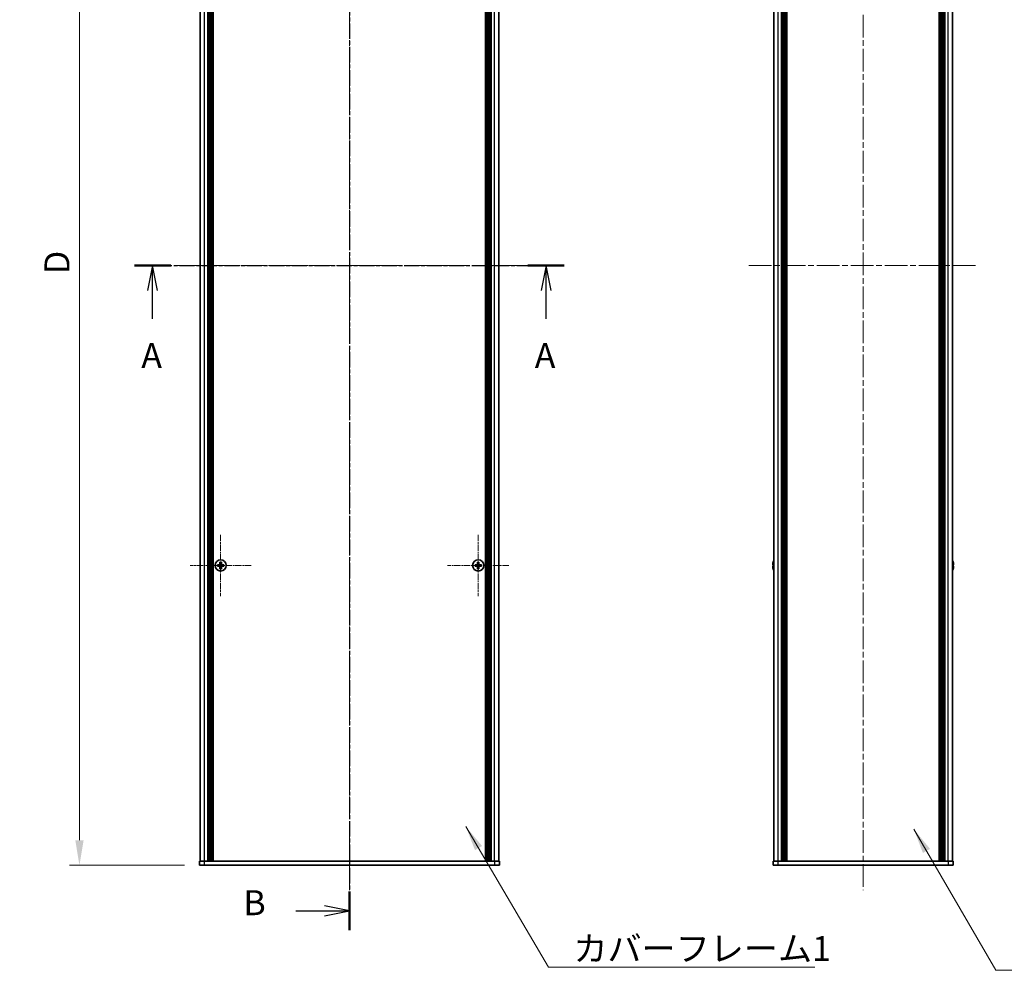
# Model space of a CAD drawing. Units: millimetres. Extents: x -50 to 7754, y -50 to 5841.
# Drawn here: x 1529 to 2022, y 2374 to 2850 of the extents above; entities that cross this region are included whole.
import ezdxf

# ---------------------------------------------------------------- set-up
doc = ezdxf.new("R2010")
doc.units = ezdxf.units.MM
doc.header["$LTSCALE"] = 2
doc.linetypes.add('CHAIN', pattern=[0.3543, 0.2362, -0.0295, 0.0591, -0.0295])
doc.layers.get('Defpoints').update_dxf_attribs({"lineweight": 25})
for name, color, linetype, lineweight in [('Center Mark (ISO)', 131, 'Continuous', 18), ('Centerline (ISO)', 131, 'Continuous', 18), ('Dimension (ISO)', 7, 'Continuous', 18), ('Section Line (ISO)', 7, 'CHAIN', 25), ('Symbol (ISO)', 7, 'Continuous', 18), ('Visible (ISO)', 7, 'Continuous', 35), ('Visible Narrow (ISO)', 7, 'Continuous', 25)]:
    doc.layers.add(name, color=color, linetype=linetype, lineweight=lineweight)
doc.styles.add('Note Text (TK)', font='txt')
doc.dimstyles.new('Default - Method 1b (TK)', dxfattribs={"dimscale": 2, "dimtxt": 2.5, "dimasz": 2.5, "dimexe": 1, "dimexo": 1.5, "dimgap": 1, "dimtad": 1, "dimtoh": 1, "dimrnd": 1e-08, "dimdsep": 46, "dimtxsty": 'Note Text (TK)', "dimcen": 0.09, "dimdle": 5, "dimclrd": 100, "dimclre": 100, "dimclrt": 7, "dimadec": 1, "dimazin": 1, "dimtfac": 1, "dimtmove": 0, "dimatfit": 3, "dimfxl": 1, "dimtolj": 1, "dimlwd": -1, "dimlwe": -1, "dimarcsym": 0})
doc.dimstyles.new('Default - Method 1b (TK)$7', dxfattribs={"dimscale": 2, "dimtxt": 2.5, "dimasz": 2.5, "dimexe": 1, "dimexo": 1.5, "dimgap": 1, "dimtad": 1, "dimtoh": 1, "dimrnd": 1e-08, "dimdsep": 46, "dimtxsty": 'Note Text (TK)', "dimcen": 0.09, "dimdle": 5, "dimclrd": 100, "dimclre": 100, "dimclrt": 7, "dimadec": 1, "dimazin": 1, "dimtfac": 1, "dimtmove": 0, "dimatfit": 3, "dimfxl": 1, "dimtolj": 1, "dimlwd": -1, "dimlwe": -1, "dimarcsym": 0})

# ---------------------------------------------------------------- blocks, each defined once
blk = doc.blocks.new('*D83')
at = {"layer": 'Defpoints', "color": 0}
for p in [(1619.25, 3026.53), (1559.25, 2426.53), (1619.25, 2426.53)]:
    blk.add_point(p, dxfattribs=at)
at = {"layer": 'Dimension (ISO)', "color": 100}
for p, q in [((1611.75, 3026.53), (1554.25, 3026.53)), ((1559.25, 3014.03), (1559.25, 2439.03)), ((1611.75, 2426.53), (1554.25, 2426.53))]:
    blk.add_line(p, q, dxfattribs=at)
for points in [[(1557.17, 3014.03), (1561.33, 3014.03), (1559.25, 3026.53)], [(1557.17, 2439.03), (1561.33, 2439.03), (1559.25, 2426.53)]]:
    blk.add_solid(points, dxfattribs=at)
at = {"layer": 'Dimension (ISO)', "color": 7, "insert": (1548, 2718.43), "char_height": 12.5, "attachment_point": 4, "rotation": 90, "style": 'Note Text (TK)'}
blk.add_mtext('\\A1; \\fＭＳ Ｐゴシック|b0|i0;\\H12.5000;D', dxfattribs=at)

msp = doc.modelspace()

# ---------------------------------------------------------------- linework, layer by layer
at = {"layer": 'Center Mark (ISO)', "linetype": 'CHAIN', "ltscale": 6.800489}
for p, q in [((1629.8506, 2591.8304), (1629.8506, 2561.2304)), ((1758.6506, 2591.8304), (1758.6506, 2561.2304)), ((1645.1506, 2576.5304), (1614.5506, 2576.5304)), ((1773.9506, 2576.5304), (1743.3506, 2576.5304))]:
    msp.add_line(p, q, dxfattribs=at)
at = {"layer": 'Centerline (ISO)', "linetype": 'CHAIN', "ltscale": 23.990969}
for p, q in [((1694.2506, 3039.0304), (1694.2506, 2414.0304)), ((1951.1487, 3039.0304), (1951.1487, 2414.0304)), ((1607.0506, 2726.5304), (1781.4506, 2726.5304)), ((1893.9487, 2726.5304), (2008.3487, 2726.5304))]:
    msp.add_line(p, q, dxfattribs=at)
at = {"layer": 'Section Line (ISO)', "linetype": 'CHAIN', "ltscale": 16.563751}
msp.add_line((1694.2506, 3059.0194), (1694.2506, 2394.1377), dxfattribs=at)
at = {"layer": 'Section Line (ISO)', "linetype": 'CHAIN', "ltscale": 15.866609}
msp.add_line((1586.7849, 2726.5304), (1801.6465, 2726.5304), dxfattribs=at)
at = {"layer": 'Section Line (ISO)', "linetype": 'Continuous', "lineweight": 50}
for p, q in [((1586.7849, 2726.5304), (1604.8926, 2726.5304)), ((1783.5388, 2726.5304), (1801.6465, 2726.5304)), ((1694.2506, 2413.4804), (1694.2506, 2394.1377))]:
    msp.add_line(p, q, dxfattribs=at)
at = {"layer": 'Section Line (ISO)', "linetype": 'Continuous'}
for p, q in [((1595.8387, 2726.5304), (1593.3387, 2714.0304)), ((1595.8387, 2714.0304), (1595.8387, 2726.5304)), ((1598.3387, 2714.0304), (1595.8387, 2726.5304)), ((1792.5926, 2726.5304), (1790.0926, 2714.0304)), ((1792.5926, 2714.0304), (1792.5926, 2726.5304)), ((1795.0926, 2714.0304), (1792.5926, 2726.5304)), ((1595.8387, 2699.9415), (1595.8387, 2714.0304)), ((1792.5926, 2699.9415), (1792.5926, 2714.0304)), ((1667.4451, 2403.8091), (1681.7506, 2403.8091)), ((1694.2506, 2403.8091), (1681.7506, 2406.3091)), ((1681.7506, 2403.8091), (1694.2506, 2403.8091)), ((1681.7506, 2401.3091), (1694.2506, 2403.8091))]:
    msp.add_line(p, q, dxfattribs=at)
at = {"layer": 'Visible (ISO)'}
for p, q in [((1619.5506, 2428.5304), (1619.5506, 3024.5304)), ((1623.4006, 2428.5304), (1623.4006, 3024.5304)), ((1623.6506, 2428.5304), (1623.6506, 3024.5304)), ((1623.9006, 2428.5304), (1623.9006, 3024.5304)), ((1624.1506, 2428.5304), (1624.1506, 3024.5304)), ((1624.4006, 2428.5304), (1624.4006, 3024.5304)), ((1624.6506, 2428.5304), (1624.6506, 3024.5304)), ((1624.9006, 2428.5304), (1624.9006, 3024.5304)), ((1625.1506, 2428.5304), (1625.1506, 3024.5304)), ((1625.4006, 2428.5304), (1625.4006, 3024.5304)), ((1625.6506, 2428.5304), (1625.6506, 3024.5304)), ((1625.9006, 2428.5304), (1625.9006, 3024.5304)), ((1626.1506, 2428.5304), (1626.1506, 3024.5304)), ((1762.3506, 2428.5304), (1762.3506, 3024.5304)), ((1762.6006, 2428.5304), (1762.6006, 3024.5304)), ((1762.8506, 2428.5304), (1762.8506, 3024.5304)), ((1763.1006, 2428.5304), (1763.1006, 3024.5304)), ((1763.3506, 2428.5304), (1763.3506, 3024.5304)), ((1763.6006, 2428.5304), (1763.6006, 3024.5304)), ((1763.8506, 2428.5304), (1763.8506, 3024.5304)), ((1764.1006, 2428.5304), (1764.1006, 3024.5304)), ((1764.3506, 2428.5304), (1764.3506, 3024.5304)), ((1764.6006, 2428.5304), (1764.6006, 3024.5304)), ((1764.8506, 2428.5304), (1764.8506, 3024.5304)), ((1765.1006, 2428.5304), (1765.1006, 3024.5304)), ((1768.9506, 2428.5304), (1768.9506, 3024.5304)), ((1906.4487, 2428.5304), (1906.4487, 3024.5304)), ((1910.2987, 2428.5304), (1910.2987, 3024.5304)), ((1910.5487, 2428.5304), (1910.5487, 3024.5304)), ((1910.7987, 2428.5304), (1910.7987, 3024.5304)), ((1911.0487, 2428.5304), (1911.0487, 3024.5304)), ((1911.2987, 2428.5304), (1911.2987, 3024.5304)), ((1911.5487, 2428.5304), (1911.5487, 3024.5304)), ((1911.7987, 2428.5304), (1911.7987, 3024.5304)), ((1912.0487, 2428.5304), (1912.0487, 3024.5304)), ((1912.2987, 2428.5304), (1912.2987, 3024.5304)), ((1912.7987, 2428.5304), (1912.7987, 3024.5304)), ((1912.8487, 2428.5304), (1912.8487, 3024.5304)), ((1989.4487, 2428.5304), (1989.4487, 3024.5304)), ((1989.4987, 2428.5304), (1989.4987, 3024.5304)), ((1989.9987, 2428.5304), (1989.9987, 3024.5304)), ((1990.2487, 2428.5304), (1990.2487, 3024.5304)), ((1990.4987, 2428.5304), (1990.4987, 3024.5304)), ((1990.7487, 2428.5304), (1990.7487, 3024.5304)), ((1990.9987, 2428.5304), (1990.9987, 3024.5304)), ((1991.2487, 2428.5304), (1991.2487, 3024.5304)), ((1991.4987, 2428.5304), (1991.4987, 3024.5304)), ((1991.7487, 2428.5304), (1991.7487, 3024.5304)), ((1991.9987, 2428.5304), (1991.9987, 3024.5304)), ((1995.8487, 2428.5304), (1995.8487, 3024.5304)), ((1628.9756, 2576.9054), (1628.2506, 2576.9054)), ((1628.2506, 2576.9054), (1628.2506, 2576.1554)), ((1628.2506, 2576.1554), (1628.9756, 2576.1554)), ((1629.4756, 2578.1304), (1629.4756, 2577.4054)), ((1630.2256, 2578.1304), (1629.4756, 2578.1304)), ((1629.4756, 2575.6554), (1629.4756, 2574.9304)), ((1630.2256, 2577.4054), (1630.2256, 2578.1304)), ((1630.2256, 2574.9304), (1630.2256, 2575.6554)), ((1631.4506, 2576.9054), (1630.7256, 2576.9054)), ((1630.7256, 2576.1554), (1631.4506, 2576.1554)), ((1631.4506, 2576.1554), (1631.4506, 2576.9054)), ((1757.7756, 2576.9054), (1757.0506, 2576.9054)), ((1757.0506, 2576.9054), (1757.0506, 2576.1554)), ((1757.0506, 2576.1554), (1757.7756, 2576.1554)), ((1758.2756, 2578.1304), (1758.2756, 2577.4054)), ((1759.0256, 2578.1304), (1758.2756, 2578.1304)), ((1758.2756, 2575.6554), (1758.2756, 2574.9304)), ((1759.0256, 2577.4054), (1759.0256, 2578.1304)), ((1759.0256, 2574.9304), (1759.0256, 2575.6554)), ((1760.2506, 2576.9054), (1759.5256, 2576.9054)), ((1759.5256, 2576.1554), (1760.2506, 2576.1554)), ((1760.2506, 2576.1554), (1760.2506, 2576.9054)), ((1906.0834, 2576.9054), (1905.9602, 2576.9054)), ((1905.9602, 2576.1554), (1906.0834, 2576.1554)), ((1906.0834, 2578.1304), (1906.0737, 2578.1304)), ((1996.2237, 2578.1304), (1996.214, 2578.1304)), ((1996.3372, 2576.9054), (1996.214, 2576.9054)), ((1996.214, 2576.1554), (1996.3372, 2576.1554)), ((1629.4756, 2574.9304), (1630.2256, 2574.9304)), ((1758.2756, 2574.9304), (1759.0256, 2574.9304)), ((1906.0737, 2574.9304), (1906.0834, 2574.9304)), ((1996.214, 2574.9304), (1996.2237, 2574.9304)), ((1619.2506, 2428.5304), (1621.7506, 2428.5304)), ((1619.2506, 2428.5304), (1619.2506, 2426.5304)), ((1621.7506, 2428.5304), (1766.7506, 2428.5304)), ((1766.7506, 2428.5304), (1769.2506, 2428.5304)), ((1769.2506, 2426.5304), (1769.2506, 2428.5304)), ((1906.1487, 2428.5304), (1908.6487, 2428.5304)), ((1906.1487, 2428.5304), (1906.1487, 2426.5304)), ((1908.6487, 2428.5304), (1993.6487, 2428.5304)), ((1993.6487, 2428.5304), (1996.1487, 2428.5304)), ((1996.1487, 2426.5304), (1996.1487, 2428.5304)), ((1621.7506, 2426.5304), (1619.2506, 2426.5304)), ((1621.7506, 2426.5304), (1766.7506, 2426.5304)), ((1769.2506, 2426.5304), (1766.7506, 2426.5304)), ((1908.6487, 2426.5304), (1906.1487, 2426.5304)), ((1908.6487, 2426.5304), (1993.6487, 2426.5304)), ((1996.1487, 2426.5304), (1993.6487, 2426.5304))]:
    msp.add_line(p, q, dxfattribs=at)
for centre in [(1629.8506, 2576.5304), (1758.6506, 2576.5304)]:
    msp.add_circle(centre, 2.8, dxfattribs=at)
for centre, radius, start, end in [((1913.301, 2576.5304), 7.3928, 167.500697, 173.2026), ((1913.301, 2576.5304), 7.3928, 186.7974, 192.499303), ((1913.301, 2576.5304), 7.4023, 157.773919, 167.517006), ((1913.301, 2576.5304), 7.2273, 177.025775, 182.974225), ((1988.9964, 2576.5304), 7.4023, 12.482994, 22.226081), ((1988.9964, 2576.5304), 7.3928, 6.7974, 12.499303), ((1988.9964, 2576.5304), 7.2273, 357.025775, 2.974225), ((1988.9964, 2576.5304), 7.3928, 347.500697, 353.2026), ((1913.301, 2576.5304), 7.4023, 192.482994, 202.226081), ((1988.9964, 2576.5304), 7.4023, 337.773919, 347.517006)]:
    msp.add_arc(centre, radius, start, end, dxfattribs=at)
for points in [[(1628.9756, 2576.9054), (1629.0382, 2576.9054), (1629.105, 2576.9179), (1629.2283, 2576.9689), (1629.2847, 2577.0074), (1629.3737, 2577.0964), (1629.4122, 2577.1528), (1629.4632, 2577.276), (1629.4756, 2577.3429), (1629.4756, 2577.4054)], [(1629.4756, 2575.6554), (1629.4756, 2575.718), (1629.4632, 2575.7849), (1629.4122, 2575.9081), (1629.3737, 2575.9645), (1629.2847, 2576.0535), (1629.2283, 2576.092), (1629.105, 2576.143), (1629.0382, 2576.1554), (1628.9756, 2576.1554)], [(1630.2256, 2577.4054), (1630.2256, 2577.3429), (1630.2381, 2577.276), (1630.289, 2577.1528), (1630.3276, 2577.0964), (1630.4166, 2577.0074), (1630.473, 2576.9689), (1630.5962, 2576.9179), (1630.6631, 2576.9054), (1630.7256, 2576.9054)], [(1630.7256, 2576.1554), (1630.6631, 2576.1554), (1630.5962, 2576.143), (1630.473, 2576.092), (1630.4166, 2576.0535), (1630.3276, 2575.9645), (1630.289, 2575.9081), (1630.2381, 2575.7849), (1630.2256, 2575.718), (1630.2256, 2575.6554)], [(1757.7756, 2576.9054), (1757.8382, 2576.9054), (1757.905, 2576.9179), (1758.0283, 2576.9689), (1758.0847, 2577.0074), (1758.1737, 2577.0964), (1758.2122, 2577.1528), (1758.2632, 2577.276), (1758.2756, 2577.3429), (1758.2756, 2577.4054)], [(1758.2756, 2575.6554), (1758.2756, 2575.718), (1758.2632, 2575.7849), (1758.2122, 2575.9081), (1758.1737, 2575.9645), (1758.0847, 2576.0535), (1758.0283, 2576.092), (1757.905, 2576.143), (1757.8382, 2576.1554), (1757.7756, 2576.1554)], [(1759.0256, 2577.4054), (1759.0256, 2577.3429), (1759.0381, 2577.276), (1759.089, 2577.1528), (1759.1276, 2577.0964), (1759.2166, 2577.0074), (1759.273, 2576.9689), (1759.3962, 2576.9179), (1759.4631, 2576.9054), (1759.5256, 2576.9054)], [(1759.5256, 2576.1554), (1759.4631, 2576.1554), (1759.3962, 2576.143), (1759.273, 2576.092), (1759.2166, 2576.0535), (1759.1276, 2575.9645), (1759.089, 2575.9081), (1759.0381, 2575.7849), (1759.0256, 2575.718), (1759.0256, 2575.6554)], [(1905.9602, 2577.4054), (1905.9527, 2577.3429), (1905.9463, 2577.276), (1905.9377, 2577.1528), (1905.9355, 2577.0964), (1905.9355, 2577.0074), (1905.9377, 2576.9689), (1905.9463, 2576.9179), (1905.9527, 2576.9054), (1905.9602, 2576.9054)], [(1905.9602, 2576.1554), (1905.9527, 2576.1554), (1905.9463, 2576.143), (1905.9377, 2576.092), (1905.9355, 2576.0535), (1905.9355, 2575.9645), (1905.9377, 2575.9081), (1905.9463, 2575.7849), (1905.9527, 2575.718), (1905.9602, 2575.6554)], [(1996.3372, 2576.9054), (1996.3447, 2576.9054), (1996.3512, 2576.9179), (1996.3598, 2576.9689), (1996.3619, 2577.0074), (1996.3619, 2577.0964), (1996.3598, 2577.1528), (1996.3512, 2577.276), (1996.3447, 2577.3429), (1996.3372, 2577.4054)], [(1996.3372, 2575.6554), (1996.3447, 2575.718), (1996.3512, 2575.7849), (1996.3598, 2575.9081), (1996.3619, 2575.9645), (1996.3619, 2576.0535), (1996.3598, 2576.092), (1996.3512, 2576.143), (1996.3447, 2576.1554), (1996.3372, 2576.1554)]]:
    msp.add_open_spline(points, degree=3, knots=[0.076192776, 0.076192776, 0.076192776, 0.076192776, 0.0950828432, 0.0950828432, 0.1139729103, 0.1139729103, 0.1328629774, 0.1328629774, 0.1517530446, 0.1517530446, 0.1517530446, 0.1517530446], dxfattribs=at)
at = {"layer": 'Visible Narrow (ISO)'}
for p, q in [((1621.7506, 2428.5304), (1621.7506, 3024.5304)), ((1766.7506, 2428.5304), (1766.7506, 3024.5304)), ((1908.6487, 2428.5304), (1908.6487, 3024.5304)), ((1912.5487, 2428.5304), (1912.5487, 3024.5304)), ((1913.1487, 2428.5304), (1913.1487, 3024.5304)), ((1989.1487, 2428.5304), (1989.1487, 3024.5304)), ((1989.7487, 2428.5304), (1989.7487, 3024.5304)), ((1993.6487, 2428.5304), (1993.6487, 3024.5304)), ((1629.2506, 2576.073), (1629.2506, 2576.9879)), ((1629.3932, 2577.1304), (1630.3081, 2577.1304)), ((1630.3081, 2575.9304), (1629.3932, 2575.9304)), ((1630.4506, 2576.9879), (1630.4506, 2576.073)), ((1758.0506, 2576.073), (1758.0506, 2576.9879)), ((1758.1932, 2577.1304), (1759.1081, 2577.1304)), ((1759.1081, 2575.9304), (1758.1932, 2575.9304)), ((1759.2506, 2576.9879), (1759.2506, 2576.073)), ((1621.7506, 2426.5304), (1621.7506, 2428.5304)), ((1766.7506, 2428.5304), (1766.7506, 2426.5304)), ((1908.6487, 2426.5304), (1908.6487, 2428.5304)), ((1993.6487, 2428.5304), (1993.6487, 2426.5304))]:
    msp.add_line(p, q, dxfattribs=at)

# ---------------------------------------------------------------- texts
at = {"layer": 'Section Line (ISO)', "char_height": 12.5, "attachment_point": 7, "style": 'Note Text (TK)'}
for s, insert in [('A', (1590.1577, 2671.3842)), ('A', (1786.9116, 2671.3842)), ('B', (1641.1954, 2397.6687))]:
    msp.add_mtext(s, dxfattribs=dict(at, insert=insert))
at = {"layer": 'Symbol (ISO)', "color": 7, "insert": (1806.2381, 2391.1226), "char_height": 12.5, "width": 128.728068, "attachment_point": 1, "line_spacing_factor": 1.5, "style": 'Note Text (TK)'}
msp.add_mtext('{\\fＭＳ Ｐゴシック|b0|i0;カバーフレーム1}', dxfattribs=at)

# ---------------------------------------------------------------- dimensions: what is measured, and where the dimension line sits
at = {"layer": 'Dimension (ISO)', "color": 100}
dim = msp.add_linear_dim(base=(1559.2506, 2426.5304), p1=(1619.2506, 3026.5304), p2=(1619.2506, 2426.5304), angle=90, text=' \\fＭＳ Ｐゴシック|b0|i0;\\H12.5000;D', dimstyle='Default - Method 1b (TK)', override={"dimscale": 0, "dimtxt": 12.5, "dimasz": 12.5, "dimexe": 5, "dimexo": 7.5, "dimgap": 5, "dimtoh": 0, "dimdec": 2, "dimcen": 0.45, "dimtol": 0, "dimlim": 0, "dimtp": 0, "dimtm": 0, "dimtdec": 2, "dimtofl": 0, "dimatfit": 1}, dxfattribs=at)
dim.commit()
dim.dimension.update_dxf_attribs({"geometry": '*D83', "text_midpoint": (1559.2506, 2726.5304), "dimtype": 160})

# ---------------------------------------------------------------- leaders
at = {"layer": 'Symbol (ISO)', "color": 100, "annotation_type": 0, "has_hookline": 1, "hookline_direction": 0}
for points, text_width in [([(1752.4774, 2445.9216), (1793.7381, 2375.5541), (1806.2381, 2375.5541)], 120.8097), ([(1976.5303, 2444.524), (2017.5136, 2373.9895), (2030.0136, 2373.9895)], 127.0597)]:
    msp.add_leader(points, dimstyle='Default - Method 1b (TK)$7', override={"dimscale": 0, "dimtxt": 12.5, "dimasz": 12.5, "dimgap": 0, "dimtad": 1}, dxfattribs=dict(at, text_width=text_width))

doc.saveas('drawing.dxf')
